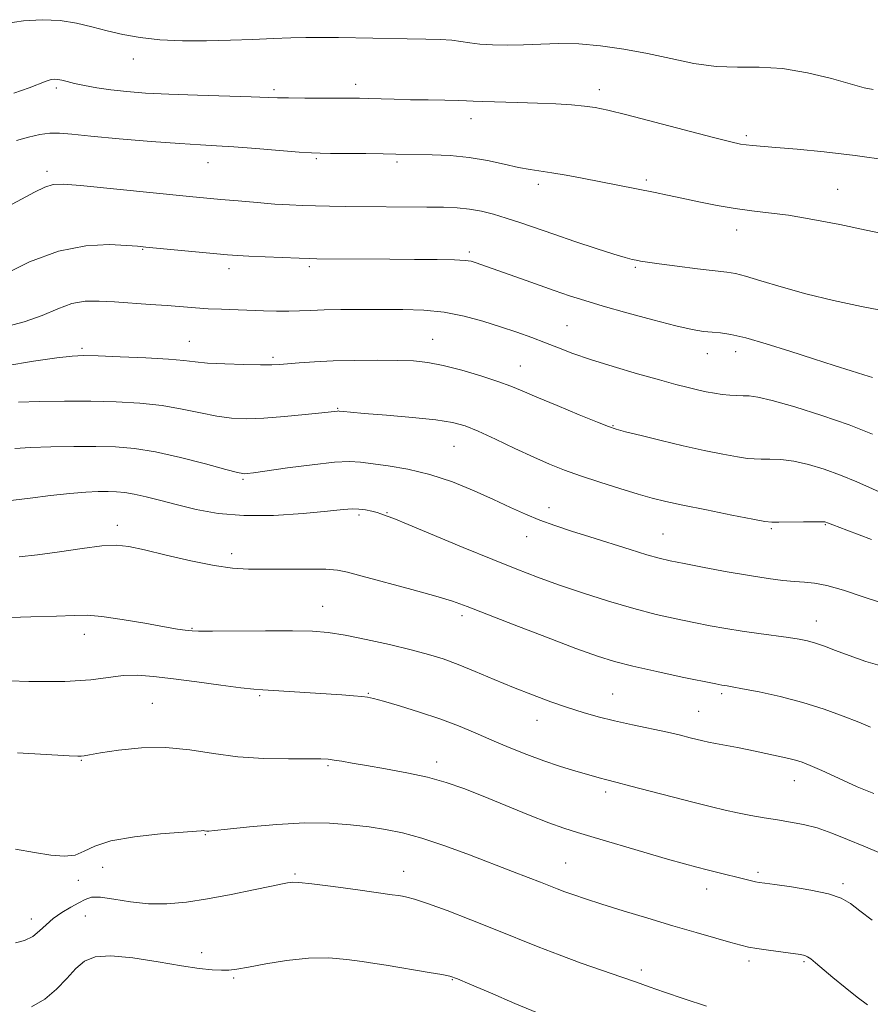
# Model space of a CAD drawing. Extents: x 2092300 to 2095200, y 329800 to 332700.
# Drawn here: x 2094142 to 2094335, y 330152 to 330376 of the extents above; entities that cross this region are included whole.
import ezdxf

# ---------------------------------------------------------------- set-up
doc = ezdxf.new("R2010")
doc.units = 0
doc.header["$MEASUREMENT"] = 0
for name, color, linetype, lineweight in [('DTM SPOT ELEVATION', 2, 'Continuous', 13), ('INDEX CONTOUR', 41, 'Continuous', 13), ('INTERMEDIATE CONTOUR', 44, 'Continuous', 0)]:
    doc.layers.add(name, color=color, linetype=linetype, lineweight=lineweight)

msp = doc.modelspace()

# ---------------------------------------------------------------- linework, layer by layer
at = {"layer": 'DTM SPOT ELEVATION'}
for p in [(2094167.61, 330366.98, 1177.4), (2094218.11, 330361.24, 1176.5), (2094150.09, 330360.44, 1175.7), (2094199.51, 330360, 1176.3), (2094273.43, 330360.04, 1176.5), (2094244.26, 330353.47, 1175.4), (2094306.82, 330349.61, 1176.3), (2094184.56, 330343.44, 1173.3), (2094209.17, 330344.33, 1173.8), (2094227.47, 330343.57, 1173.7), (2094148, 330341.5, 1172.4), (2094259.6, 330338.54, 1173.6), (2094284.11, 330339.48, 1174.3), (2094327.51, 330337.4, 1174.8), (2094304.64, 330328.12, 1173.4), (2094169.7, 330323.74, 1169.9), (2094243.86, 330323.15, 1170.3), (2094189.34, 330319.38, 1169.5), (2094207.55, 330319.85, 1169.7), (2094281.61, 330319.7, 1171.8), (2094266.05, 330306.39, 1168.9), (2094180.32, 330302.86, 1166.8), (2094235.56, 330303.31, 1166.8), (2094155.96, 330301.27, 1166.3), (2094304.36, 330300.52, 1169.4), (2094199.29, 330299.22, 1166.3), (2094297.98, 330300.04, 1169.3), (2094255.51, 330297.26, 1166.8), (2094214.01, 330287.62, 1164.1), (2094276.51, 330283.74, 1166.1), (2094240.44, 330279.03, 1163.1), (2094192.48, 330271.53, 1161.8), (2094261.95, 330265.11, 1162.6), (2094218.86, 330263.4, 1159.7), (2094225.18, 330263.97, 1160.1), (2094163.92, 330261.05, 1158.5), (2094312.49, 330260.28, 1163.8), (2094324.71, 330261.25, 1163.9), (2094256.88, 330258.49, 1161.3), (2094287.9, 330259.11, 1162.9), (2094189.89, 330254.61, 1158.5), (2094210.61, 330242.66, 1156.8), (2094242.19, 330240.53, 1157.6), (2094322.72, 330239.33, 1160.7), (2094156.45, 330236.33, 1155.4), (2094180.88, 330237.64, 1156.1), (2094196.28, 330222.39, 1153.8), (2094220.95, 330222.87, 1154.1), (2094276.48, 330222.75, 1156.9), (2094301.23, 330222.81, 1157.7), (2094171.91, 330220.66, 1152.9), (2094295.99, 330218.85, 1156.9), (2094259.28, 330216.74, 1155.3), (2094155.75, 330207.71, 1151.9), (2094211.76, 330206.5, 1151.8), (2094236.47, 330207.31, 1152.5), (2094317.67, 330203.07, 1155.3), (2094274.88, 330200.49, 1153.6), (2094183.9, 330190.78, 1149.9), (2094265.75, 330184.4, 1150.9), (2094160.6, 330183.35, 1149.3), (2094204.32, 330181.85, 1148.2), (2094228.99, 330182.46, 1148.7), (2094309.46, 330182.22, 1152.3), (2094155.07, 330180.43, 1149.6), (2094328.77, 330179.67, 1152.3), (2094297.8, 330178.42, 1151.4), (2094144.44, 330171.66, 1148.6), (2094156.66, 330172.36, 1146.9), (2094183.13, 330163.97, 1146.5), (2094307.4, 330162.09, 1149.6), (2094319.89, 330161.94, 1149.8), (2094282.98, 330160.02, 1148.4), (2094190.39, 330158.23, 1145.8), (2094240.03, 330157.83, 1145.9)]:
    msp.add_point(p, dxfattribs=at)
at = {"layer": 'INDEX CONTOUR'}
for points in [[(2094137.793, 330317.815, 1170), (2094144.038, 330320.893, 1170), (2094150.572, 330323.382, 1170), (2094156.765, 330324.593, 1170), (2094162.102, 330324.827, 1170), (2094166.099, 330324.632, 1170), (2094168.564, 330324.45, 1170), (2094170.454, 330324.289, 1170), (2094188.998, 330322.53, 1170), (2094191.217, 330322.36, 1170), (2094193.827, 330322.219, 1170), (2094197.543, 330322.053, 1170), (2094205.227, 330321.746, 1170), (2094207.498, 330321.667, 1170), (2094209.25, 330321.631, 1170), (2094225.835, 330321.513, 1170), (2094231.46, 330321.484, 1170), (2094236.562, 330321.444, 1170), (2094240.526, 330321.371, 1170), (2094242.954, 330321.248, 1170), (2094244.293, 330321.059, 1170), (2094245.2, 330320.789, 1170), (2094254.472, 330317.486, 1170), (2094258.887, 330315.926, 1170), (2094263.121, 330314.443, 1170), (2094266.677, 330313.225, 1170), (2094270.122, 330312.115, 1170), (2094274.291, 330310.869, 1170), (2094279.696, 330309.337, 1170), (2094285.558, 330307.744, 1170), (2094290.776, 330306.409, 1170), (2094294.523, 330305.568, 1170), (2094297.092, 330305.131, 1170), (2094299.044, 330304.924, 1170), (2094300.941, 330304.765, 1170), (2094303.305, 330304.423, 1170), (2094306.655, 330303.653, 1170), (2094311.295, 330302.305, 1170), (2094316.68, 330300.608, 1170), (2094322.053, 330298.882, 1170), (2094326.765, 330297.394, 1170), (2094330.606, 330296.194, 1170), (2094333.466, 330295.279, 1170), (2094335.434, 330294.625, 1170)], [(2094137.099, 330266.369, 1160), (2094144.165, 330267.268, 1160), (2094148.781, 330267.843, 1160), (2094153.195, 330268.327, 1160), (2094156.787, 330268.61, 1160), (2094159.602, 330268.724, 1160), (2094161.852, 330268.738, 1160), (2094163.762, 330268.695, 1160), (2094165.639, 330268.535, 1160), (2094167.804, 330268.17, 1160), (2094170.522, 330267.542, 1160), (2094173.801, 330266.693, 1160), (2094177.593, 330265.694, 1160), (2094181.889, 330264.643, 1160), (2094186.858, 330263.752, 1160), (2094192.71, 330263.263, 1160), (2094199.435, 330263.329, 1160), (2094206.128, 330263.756, 1160), (2094211.66, 330264.266, 1160), (2094215.231, 330264.627, 1160), (2094217.336, 330264.792, 1160), (2094218.801, 330264.766, 1160), (2094220.276, 330264.563, 1160), (2094221.726, 330264.26, 1160), (2094222.945, 330263.948, 1160), (2094223.785, 330263.697, 1160), (2094225.264, 330263.172, 1160), (2094226.708, 330262.609, 1160), (2094229.983, 330261.272, 1160), (2094242.516, 330256.058, 1160), (2094249.234, 330253.28, 1160), (2094254.687, 330251.076, 1160), (2094259.361, 330249.282, 1160), (2094264.13, 330247.573, 1160), (2094269.631, 330245.716, 1160), (2094275.531, 330243.838, 1160), (2094281.254, 330242.157, 1160), (2094286.347, 330240.834, 1160), (2094290.836, 330239.816, 1160), (2094294.865, 330238.99, 1160), (2094298.589, 330238.263, 1160), (2094302.181, 330237.608, 1160), (2094305.824, 330237.016, 1160), (2094309.607, 330236.477, 1160), (2094316.393, 330235.578, 1160), (2094318.787, 330235.212, 1160), (2094320.696, 330234.819, 1160), (2094322.511, 330234.306, 1160), (2094324.582, 330233.591, 1160), (2094327.088, 330232.653, 1160), (2094330.165, 330231.486, 1160), (2094333.965, 330230.122, 1160), (2094338.694, 330228.753, 1160)], [(2094140.814, 330187.503, 1150), (2094145.139, 330186.715, 1150), (2094148.838, 330186.14, 1150), (2094151.901, 330185.904, 1150), (2094154.369, 330186.175, 1150), (2094156.432, 330187.03, 1150), (2094158.838, 330188.219, 1150), (2094162.476, 330189.406, 1150), (2094167.833, 330190.323, 1150), (2094173.782, 330190.958, 1150), (2094183.013, 330191.7, 1150), (2094183.452, 330191.72, 1150), (2094183.728, 330191.699, 1150), (2094184.289, 330191.624, 1150), (2094184.755, 330191.622, 1150), (2094186.049, 330191.729, 1150), (2094188.954, 330192.032, 1150), (2094193.932, 330192.563, 1150), (2094200.173, 330193.127, 1150), (2094206.548, 330193.475, 1150), (2094212.149, 330193.423, 1150), (2094216.94, 330193.063, 1150), (2094221.107, 330192.55, 1150), (2094224.889, 330191.982, 1150), (2094228.726, 330191.203, 1150), (2094233.112, 330189.999, 1150), (2094238.346, 330188.245, 1150), (2094243.95, 330186.189, 1150), (2094253.709, 330182.457, 1150), (2094257.279, 330181.08, 1150), (2094260.048, 330179.997, 1150), (2094263.872, 330178.462, 1150), (2094265.574, 330177.81, 1150), (2094267.597, 330177.095, 1150), (2094270.279, 330176.207, 1150), (2094273.965, 330175.039, 1150), (2094278.831, 330173.529, 1150), (2094284.423, 330171.824, 1150), (2094290.127, 330170.113, 1150), (2094295.38, 330168.566, 1150), (2094299.855, 330167.272, 1150), (2094303.276, 330166.297, 1150), (2094305.545, 330165.669, 1150), (2094307.259, 330165.267, 1150), (2094309.191, 330164.928, 1150), (2094311.868, 330164.534, 1150), (2094319.091, 330163.548, 1150), (2094320.061, 330163.346, 1150), (2094320.721, 330163.061, 1150), (2094321.438, 330162.568, 1150), (2094322.487, 330161.711, 1150), (2094326.475, 330158.342, 1150), (2094329.229, 330156.066, 1150), (2094331.948, 330153.894, 1150), (2094334.303, 330152.139, 1150)]]:
    msp.add_polyline3d(points, dxfattribs=at)
at = {"layer": 'INTERMEDIATE CONTOUR'}
for points in [[(2094138.516, 330375.05, 1178), (2094142.618, 330375.702, 1178), (2094146.854, 330375.927, 1178), (2094150.944, 330375.727, 1178), (2094154.686, 330375.133, 1178), (2094158.189, 330374.29, 1178), (2094161.642, 330373.372, 1178), (2094165.236, 330372.534, 1178), (2094169.17, 330371.85, 1178), (2094173.639, 330371.377, 1178), (2094178.751, 330371.151, 1178), (2094184.216, 330371.128, 1178), (2094189.655, 330371.246, 1178), (2094194.736, 330371.442, 1178), (2094199.32, 330371.656, 1178), (2094203.321, 330371.827, 1178), (2094206.77, 330371.909, 1178), (2094210.181, 330371.91, 1178), (2094214.188, 330371.851, 1178), (2094229.787, 330371.554, 1178), (2094233.992, 330371.485, 1178), (2094237.295, 330371.398, 1178), (2094239.887, 330371.239, 1178), (2094241.995, 330370.973, 1178), (2094243.988, 330370.659, 1178), (2094246.268, 330370.379, 1178), (2094249.142, 330370.201, 1178), (2094252.52, 330370.143, 1178), (2094256.217, 330370.209, 1178), (2094260.097, 330370.376, 1178), (2094264.234, 330370.502, 1178), (2094268.748, 330370.417, 1178), (2094273.71, 330369.989, 1178), (2094278.979, 330369.241, 1178), (2094284.361, 330368.238, 1178), (2094289.684, 330367.079, 1178), (2094294.884, 330366.01, 1178), (2094299.92, 330365.311, 1178), (2094304.801, 330365.138, 1178), (2094309.739, 330365.137, 1178), (2094315, 330364.824, 1178), (2094320.669, 330363.867, 1178), (2094326.133, 330362.55, 1178), (2094333.569, 330360.485, 1178), (2094335.639, 330360.07, 1178)], [(2094140.413, 330359.213, 1176), (2094143.889, 330360.464, 1176), (2094147.812, 330361.996, 1176), (2094148.898, 330362.324, 1176), (2094149.719, 330362.422, 1176), (2094150.47, 330362.348, 1176), (2094151.343, 330362.154, 1176), (2094152.521, 330361.855, 1176), (2094154.189, 330361.456, 1176), (2094156.474, 330360.976, 1176), (2094159.293, 330360.465, 1176), (2094162.509, 330359.986, 1176), (2094166.077, 330359.587, 1176), (2094170.311, 330359.263, 1176), (2094175.621, 330358.993, 1176), (2094182.127, 330358.76, 1176), (2094194.355, 330358.406, 1176), (2094200.297, 330358.207, 1176), (2094202.858, 330358.155, 1176), (2094206.502, 330358.126, 1176), (2094216.991, 330358.098, 1176), (2094218.936, 330358.075, 1176), (2094220.929, 330358.026, 1176), (2094226.793, 330357.845, 1176), (2094230.533, 330357.755, 1176), (2094234.557, 330357.69, 1176), (2094238.361, 330357.639, 1176), (2094241.367, 330357.584, 1176), (2094243.261, 330357.512, 1176), (2094244.779, 330357.426, 1176), (2094246.923, 330357.333, 1176), (2094254.795, 330357.125, 1176), (2094259.369, 330356.98, 1176), (2094263.521, 330356.79, 1176), (2094267.092, 330356.558, 1176), (2094270.035, 330356.292, 1176), (2094272.49, 330355.96, 1176), (2094275.339, 330355.376, 1176), (2094279.648, 330354.315, 1176), (2094286.015, 330352.671, 1176), (2094299.351, 330349.186, 1176), (2094303.277, 330348.184, 1176), (2094305.442, 330347.686, 1176), (2094306.792, 330347.468, 1176), (2094308.203, 330347.329, 1176), (2094313.529, 330346.93, 1176), (2094318.346, 330346.532, 1176), (2094324.474, 330345.934, 1176), (2094331.514, 330345.095, 1176), (2094338.977, 330344.023, 1176)], [(2094141.014, 330348.447, 1174), (2094143.81, 330349.236, 1174), (2094146.346, 330349.834, 1174), (2094148.622, 330350.166, 1174), (2094150.788, 330350.18, 1174), (2094153.6, 330349.919, 1174), (2094157.963, 330349.459, 1174), (2094164.369, 330348.877, 1174), (2094171.635, 330348.284, 1174), (2094178.165, 330347.799, 1174), (2094182.843, 330347.498, 1174), (2094186.481, 330347.291, 1174), (2094190.376, 330347.043, 1174), (2094195.404, 330346.664, 1174), (2094205.245, 330345.87, 1174), (2094208.035, 330345.667, 1174), (2094209.988, 330345.588, 1174), (2094212.366, 330345.563, 1174), (2094220.39, 330345.501, 1174), (2094224.356, 330345.459, 1174), (2094227.224, 330345.413, 1174), (2094235.477, 330345.24, 1174), (2094239.555, 330345.049, 1174), (2094243.871, 330344.627, 1174), (2094248.04, 330343.915, 1174), (2094251.835, 330343.08, 1174), (2094255.07, 330342.347, 1174), (2094257.673, 330341.873, 1174), (2094262.638, 330341.159, 1174), (2094265.864, 330340.596, 1174), (2094269.521, 330339.896, 1174), (2094286.083, 330336.652, 1174), (2094288.899, 330336.083, 1174), (2094292.119, 330335.408, 1174), (2094295.982, 330334.583, 1174), (2094300.185, 330333.729, 1174), (2094304.293, 330333.009, 1174), (2094308.042, 330332.52, 1174), (2094311.859, 330332.09, 1174), (2094316.345, 330331.491, 1174), (2094321.886, 330330.553, 1174), (2094328.01, 330329.378, 1174), (2094334.032, 330328.131, 1174), (2094339.469, 330326.959, 1174)], [(2094138.957, 330333.415, 1172), (2094142.206, 330335.166, 1172), (2094145.101, 330336.74, 1172), (2094147.464, 330337.906, 1172), (2094149.343, 330338.495, 1172), (2094151.657, 330338.565, 1172), (2094155.548, 330338.234, 1172), (2094180.371, 330335.772, 1172), (2094187.421, 330335.105, 1172), (2094191.406, 330334.743, 1172), (2094195.673, 330334.373, 1172), (2094199.688, 330334.056, 1172), (2094203.066, 330333.836, 1172), (2094206.031, 330333.7, 1172), (2094208.951, 330333.618, 1172), (2094212.158, 330333.562, 1172), (2094215.809, 330333.52, 1172), (2094234.276, 330333.363, 1172), (2094238.027, 330333.314, 1172), (2094241.148, 330333.19, 1172), (2094243.934, 330332.911, 1172), (2094246.646, 330332.42, 1172), (2094249.399, 330331.727, 1172), (2094252.277, 330330.861, 1172), (2094255.382, 330329.838, 1172), (2094263.053, 330327.209, 1172), (2094267.867, 330325.579, 1172), (2094272.694, 330323.974, 1172), (2094276.711, 330322.675, 1172), (2094279.319, 330321.884, 1172), (2094280.839, 330321.484, 1172), (2094281.816, 330321.279, 1172), (2094282.798, 330321.094, 1172), (2094284.347, 330320.846, 1172), (2094287.022, 330320.471, 1172), (2094291.101, 330319.942, 1172), (2094295.725, 330319.368, 1172), (2094302.393, 330318.584, 1172), (2094304.334, 330318.262, 1172), (2094306.617, 330317.666, 1172), (2094310.075, 330316.615, 1172), (2094314.704, 330315.223, 1172), (2094320.298, 330313.679, 1172), (2094326.575, 330312.158, 1172), (2094332.975, 330310.784, 1172), (2094338.867, 330309.669, 1172)], [(2094137.976, 330306.027, 1168), (2094142.802, 330307.274, 1168), (2094146.911, 330308.769, 1168), (2094150.422, 330310.271, 1168), (2094153.58, 330311.423, 1168), (2094156.627, 330311.966, 1168), (2094159.79, 330312.025, 1168), (2094163.291, 330311.825, 1168), (2094171.375, 330311.263, 1168), (2094175.269, 330310.976, 1168), (2094181.664, 330310.473, 1168), (2094184.588, 330310.28, 1168), (2094187.629, 330310.134, 1168), (2094197.109, 330309.798, 1168), (2094200.116, 330309.712, 1168), (2094202.866, 330309.689, 1168), (2094205.339, 330309.755, 1168), (2094207.873, 330309.873, 1168), (2094210.906, 330309.992, 1168), (2094214.744, 330310.073, 1168), (2094219.201, 330310.116, 1168), (2094223.966, 330310.132, 1168), (2094228.772, 330310.109, 1168), (2094233.529, 330309.931, 1168), (2094238.185, 330309.457, 1168), (2094242.691, 330308.595, 1168), (2094246.985, 330307.453, 1168), (2094251, 330306.189, 1168), (2094254.689, 330304.934, 1168), (2094258.069, 330303.713, 1168), (2094261.177, 330302.526, 1168), (2094264.128, 330301.355, 1168), (2094267.363, 330300.119, 1168), (2094271.407, 330298.722, 1168), (2094276.537, 330297.121, 1168), (2094282.066, 330295.498, 1168), (2094287.063, 330294.085, 1168), (2094290.826, 330293.055, 1168), (2094293.567, 330292.345, 1168), (2094295.733, 330291.827, 1168), (2094297.696, 330291.399, 1168), (2094299.552, 330291.052, 1168), (2094301.327, 330290.792, 1168), (2094303.035, 330290.627, 1168), (2094304.638, 330290.538, 1168), (2094306.087, 330290.501, 1168), (2094307.469, 330290.452, 1168), (2094309.418, 330290.171, 1168), (2094312.706, 330289.399, 1168), (2094317.803, 330287.964, 1168), (2094323.963, 330286.044, 1168), (2094330.138, 330283.9, 1168), (2094335.47, 330281.79, 1168)], [(2094138.663, 330297.324, 1166), (2094144.921, 330298.371, 1166), (2094150.243, 330299.124, 1166), (2094153.692, 330299.528, 1166), (2094156.299, 330299.646, 1166), (2094159.6, 330299.569, 1166), (2094164.628, 330299.378, 1166), (2094170.437, 330299.118, 1166), (2094175.581, 330298.815, 1166), (2094179.06, 330298.501, 1166), (2094181.617, 330298.2, 1166), (2094184.44, 330297.932, 1166), (2094188.345, 330297.718, 1166), (2094192.696, 330297.571, 1166), (2094196.484, 330297.497, 1166), (2094199.009, 330297.503, 1166), (2094200.788, 330297.587, 1166), (2094205.244, 330297.971, 1166), (2094208.699, 330298.213, 1166), (2094212.957, 330298.42, 1166), (2094217.88, 330298.546, 1166), (2094222.942, 330298.586, 1166), (2094227.522, 330298.543, 1166), (2094231.216, 330298.4, 1166), (2094234.479, 330298.052, 1166), (2094237.981, 330297.369, 1166), (2094242.162, 330296.291, 1166), (2094246.539, 330295, 1166), (2094250.393, 330293.745, 1166), (2094253.288, 330292.682, 1166), (2094255.907, 330291.596, 1166), (2094259.215, 330290.178, 1166), (2094263.809, 330288.257, 1166), (2094268.816, 330286.195, 1166), (2094272.996, 330284.49, 1166), (2094275.527, 330283.485, 1166), (2094277.242, 330282.909, 1166), (2094279.39, 330282.337, 1166), (2094282.907, 330281.446, 1166), (2094287.471, 330280.32, 1166), (2094292.447, 330279.149, 1166), (2094297.248, 330278.098, 1166), (2094301.481, 330277.24, 1166), (2094304.804, 330276.627, 1166), (2094307.029, 330276.286, 1166), (2094308.605, 330276.149, 1166), (2094310.135, 330276.13, 1166), (2094312.115, 330276.131, 1166), (2094314.606, 330276.017, 1166), (2094317.557, 330275.647, 1166), (2094320.901, 330274.914, 1166), (2094324.505, 330273.844, 1166), (2094328.211, 330272.498, 1166), (2094331.891, 330270.95, 1166), (2094339, 330267.744, 1166)], [(2094141.503, 330289.057, 1164), (2094146.302, 330289.209, 1164), (2094151.955, 330289.28, 1164), (2094157.9, 330289.26, 1164), (2094163.654, 330289.13, 1164), (2094169.075, 330288.831, 1164), (2094174.098, 330288.291, 1164), (2094178.675, 330287.491, 1164), (2094182.809, 330286.602, 1164), (2094186.519, 330285.847, 1164), (2094189.895, 330285.403, 1164), (2094193.317, 330285.273, 1164), (2094197.24, 330285.417, 1164), (2094201.887, 330285.778, 1164), (2094206.571, 330286.232, 1164), (2094210.371, 330286.636, 1164), (2094213.974, 330287.038, 1164), (2094214.147, 330287.045, 1164), (2094214.336, 330287.03, 1164), (2094215.31, 330286.919, 1164), (2094216.878, 330286.772, 1164), (2094220.026, 330286.501, 1164), (2094225.076, 330286.078, 1164), (2094230.968, 330285.552, 1164), (2094236.294, 330284.995, 1164), (2094240.061, 330284.424, 1164), (2094242.914, 330283.654, 1164), (2094245.913, 330282.437, 1164), (2094249.826, 330280.641, 1164), (2094254.256, 330278.55, 1164), (2094258.516, 330276.555, 1164), (2094262.13, 330274.944, 1164), (2094265.476, 330273.591, 1164), (2094269.147, 330272.275, 1164), (2094273.519, 330270.837, 1164), (2094278.11, 330269.403, 1164), (2094282.224, 330268.169, 1164), (2094285.449, 330267.256, 1164), (2094288.508, 330266.496, 1164), (2094292.413, 330265.647, 1164), (2094297.763, 330264.552, 1164), (2094303.531, 330263.398, 1164), (2094308.28, 330262.461, 1164), (2094311.024, 330261.942, 1164), (2094312.572, 330261.76, 1164), (2094314.183, 330261.76, 1164), (2094319.794, 330261.863, 1164), (2094322.407, 330261.896, 1164), (2094323.947, 330261.889, 1164), (2094324.627, 330261.848, 1164), (2094324.877, 330261.786, 1164), (2094325.21, 330261.651, 1164), (2094326.484, 330261.156, 1164), (2094329.646, 330259.949, 1164), (2094335.22, 330257.847, 1164)], [(2094140.686, 330278.535, 1162), (2094144.255, 330278.755, 1162), (2094148.865, 330278.905, 1162), (2094154.046, 330278.983, 1162), (2094159.095, 330278.989, 1162), (2094163.539, 330278.893, 1162), (2094167.82, 330278.545, 1162), (2094172.614, 330277.767, 1162), (2094178.29, 330276.48, 1162), (2094184.001, 330275.005, 1162), (2094188.599, 330273.762, 1162), (2094191.256, 330273.067, 1162), (2094192.432, 330272.814, 1162), (2094192.913, 330272.792, 1162), (2094193.47, 330272.845, 1162), (2094194.841, 330273.02, 1162), (2094202.57, 330274.095, 1162), (2094208.217, 330274.838, 1162), (2094213.254, 330275.396, 1162), (2094216.669, 330275.573, 1162), (2094219.141, 330275.423, 1162), (2094225.433, 330274.564, 1162), (2094229.958, 330273.805, 1162), (2094234.957, 330272.619, 1162), (2094240.052, 330270.917, 1162), (2094244.955, 330268.917, 1162), (2094249.399, 330266.912, 1162), (2094253.216, 330265.139, 1162), (2094256.613, 330263.601, 1162), (2094259.896, 330262.243, 1162), (2094263.339, 330261.001, 1162), (2094267.09, 330259.777, 1162), (2094271.267, 330258.459, 1162), (2094280.393, 330255.558, 1162), (2094284.234, 330254.369, 1162), (2094287.041, 330253.574, 1162), (2094289.533, 330252.993, 1162), (2094292.697, 330252.365, 1162), (2094297.205, 330251.504, 1162), (2094302.461, 330250.531, 1162), (2094307.551, 330249.64, 1162), (2094311.75, 330248.985, 1162), (2094315.077, 330248.561, 1162), (2094317.736, 330248.32, 1162), (2094319.983, 330248.184, 1162), (2094322.273, 330247.951, 1162), (2094325.114, 330247.384, 1162), (2094328.845, 330246.329, 1162), (2094333.129, 330244.935, 1162), (2094337.464, 330243.438, 1162)], [(2094141.645, 330253.932, 1158), (2094145.849, 330254.362, 1158), (2094150.8, 330255.044, 1158), (2094155.947, 330255.805, 1158), (2094160.43, 330256.378, 1158), (2094163.715, 330256.537, 1158), (2094166.571, 330256.236, 1158), (2094170.09, 330255.472, 1158), (2094175.01, 330254.297, 1158), (2094180.636, 330253.001, 1158), (2094185.915, 330251.928, 1158), (2094190.11, 330251.335, 1158), (2094193.747, 330251.126, 1158), (2094197.662, 330251.116, 1158), (2094202.395, 330251.144, 1158), (2094207.276, 330251.146, 1158), (2094211.331, 330251.079, 1158), (2094213.987, 330250.883, 1158), (2094216.251, 330250.419, 1158), (2094219.52, 330249.526, 1158), (2094230.798, 330246.504, 1158), (2094236.26, 330245, 1158), (2094240.099, 330243.835, 1158), (2094243.383, 330242.658, 1158), (2094254.077, 330238.485, 1158), (2094261.43, 330235.647, 1158), (2094268.112, 330233.105, 1158), (2094272.976, 330231.335, 1158), (2094276.849, 330230.114, 1158), (2094281.056, 330229.042, 1158), (2094286.478, 330227.828, 1158), (2094292.242, 330226.605, 1158), (2094299.888, 330225.032, 1158), (2094301.229, 330224.766, 1158), (2094301.829, 330224.663, 1158), (2094302.423, 330224.573, 1158), (2094303.601, 330224.374, 1158), (2094305.916, 330223.95, 1158), (2094309.716, 330223.21, 1158), (2094314.523, 330222.164, 1158), (2094319.654, 330220.847, 1158), (2094324.505, 330219.321, 1158), (2094328.798, 330217.75, 1158), (2094332.335, 330216.327, 1158), (2094335.024, 330215.208, 1158)], [(2094137.29, 330240.074, 1156), (2094144.274, 330240.289, 1156), (2094150.146, 330240.45, 1156), (2094154.117, 330240.615, 1156), (2094157.1, 330240.652, 1156), (2094160.435, 330240.38, 1156), (2094165.046, 330239.697, 1156), (2094170.182, 330238.81, 1156), (2094174.676, 330238.006, 1156), (2094177.642, 330237.504, 1156), (2094179.319, 330237.255, 1156), (2094180.223, 330237.145, 1156), (2094180.955, 330237.078, 1156), (2094182.418, 330237.043, 1156), (2094185.598, 330237.045, 1156), (2094197.619, 330237.128, 1156), (2094203.73, 330237.132, 1156), (2094208.25, 330237.042, 1156), (2094211.854, 330236.752, 1156), (2094215.661, 330236.149, 1156), (2094220.464, 330235.17, 1156), (2094225.747, 330233.978, 1156), (2094230.665, 330232.789, 1156), (2094234.616, 330231.749, 1156), (2094237.975, 330230.717, 1156), (2094241.357, 330229.478, 1156), (2094245.236, 330227.888, 1156), (2094249.506, 330226.075, 1156), (2094253.919, 330224.233, 1156), (2094258.252, 330222.53, 1156), (2094262.385, 330221.011, 1156), (2094266.224, 330219.69, 1156), (2094269.743, 330218.567, 1156), (2094273.187, 330217.58, 1156), (2094276.869, 330216.655, 1156), (2094280.968, 330215.734, 1156), (2094288.877, 330214.047, 1156), (2094291.826, 330213.374, 1156), (2094294.035, 330212.83, 1156), (2094296.927, 330212.096, 1156), (2094298.179, 330211.816, 1156), (2094299.829, 330211.489, 1156), (2094304.804, 330210.564, 1156), (2094307.373, 330210.068, 1156), (2094309.513, 330209.62, 1156), (2094313.002, 330208.842, 1156), (2094316.417, 330208.107, 1156), (2094318.003, 330207.714, 1156), (2094319.479, 330207.251, 1156), (2094321.278, 330206.535, 1156), (2094323.935, 330205.353, 1156), (2094327.74, 330203.61, 1156), (2094331.995, 330201.696, 1156), (2094335.754, 330200.121, 1156)], [(2094135.113, 330225.883, 1154), (2094143.88, 330225.609, 1154), (2094152.027, 330225.591, 1154), (2094157.927, 330225.96, 1154), (2094165.266, 330226.933, 1154), (2094168.512, 330227.007, 1154), (2094172.201, 330226.741, 1154), (2094176.67, 330226.21, 1154), (2094182.03, 330225.502, 1154), (2094187.482, 330224.771, 1154), (2094191.999, 330224.184, 1154), (2094194.915, 330223.857, 1154), (2094197.013, 330223.698, 1154), (2094199.435, 330223.565, 1154), (2094203.003, 330223.348, 1154), (2094214.916, 330222.552, 1154), (2094217.576, 330222.36, 1154), (2094219.475, 330222.206, 1154), (2094220.78, 330222.058, 1154), (2094222.158, 330221.761, 1154), (2094224.397, 330221.138, 1154), (2094228.03, 330220.067, 1154), (2094232.552, 330218.663, 1154), (2094237.203, 330217.097, 1154), (2094241.396, 330215.51, 1154), (2094245.239, 330213.913, 1154), (2094249.017, 330212.285, 1154), (2094252.939, 330210.628, 1154), (2094256.914, 330209.022, 1154), (2094260.778, 330207.569, 1154), (2094264.37, 330206.352, 1154), (2094267.551, 330205.371, 1154), (2094273.674, 330203.606, 1154), (2094274.824, 330203.297, 1154), (2094277.488, 330202.644, 1154), (2094280.296, 330201.93, 1154), (2094294.95, 330198.1, 1154), (2094298.879, 330197.109, 1154), (2094301.999, 330196.373, 1154), (2094304.831, 330195.766, 1154), (2094307.789, 330195.19, 1154), (2094310.853, 330194.64, 1154), (2094313.902, 330194.138, 1154), (2094316.854, 330193.675, 1154), (2094319.803, 330193.121, 1154), (2094322.885, 330192.319, 1154), (2094326.207, 330191.159, 1154), (2094329.751, 330189.727, 1154), (2094333.471, 330188.157, 1154), (2094337.263, 330186.594, 1154)], [(2094141.284, 330209.405, 1152), (2094153.045, 330208.687, 1152), (2094155.003, 330208.594, 1152), (2094155.755, 330208.62, 1152), (2094156.399, 330208.728, 1152), (2094157.65, 330208.959, 1152), (2094160.123, 330209.374, 1152), (2094164.211, 330209.971, 1152), (2094169.41, 330210.487, 1152), (2094174.993, 330210.598, 1152), (2094180.403, 330210.098, 1152), (2094185.755, 330209.265, 1152), (2094191.33, 330208.498, 1152), (2094197.234, 330208.101, 1152), (2094202.837, 330207.996, 1152), (2094207.329, 330208.013, 1152), (2094210.164, 330208.005, 1152), (2094211.863, 330207.925, 1152), (2094213.211, 330207.752, 1152), (2094214.904, 330207.466, 1152), (2094217.271, 330207.048, 1152), (2094220.554, 330206.482, 1152), (2094224.849, 330205.752, 1152), (2094229.672, 330204.869, 1152), (2094234.397, 330203.841, 1152), (2094238.593, 330202.661, 1152), (2094242.615, 330201.253, 1152), (2094247.016, 330199.52, 1152), (2094257.363, 330195.32, 1152), (2094261.937, 330193.508, 1152), (2094265.364, 330192.247, 1152), (2094268.436, 330191.257, 1152), (2094272.261, 330190.124, 1152), (2094283.5, 330186.823, 1152), (2094288.878, 330185.257, 1152), (2094292.787, 330184.144, 1152), (2094295.58, 330183.384, 1152), (2094297.922, 330182.786, 1152), (2094308.868, 330180.112, 1152), (2094309.713, 330179.943, 1152), (2094310.971, 330179.756, 1152), (2094313.297, 330179.445, 1152), (2094317.06, 330178.931, 1152), (2094321.479, 330178.229, 1152), (2094325.486, 330177.377, 1152), (2094328.32, 330176.383, 1152), (2094330.435, 330175.137, 1152), (2094332.593, 330173.491, 1152), (2094335.417, 330171.403, 1152)], [(2094140.803, 330166.252, 1148), (2094142.831, 330166.736, 1148), (2094144.721, 330167.677, 1148), (2094146.308, 330168.918, 1148), (2094147.773, 330170.32, 1148), (2094149.389, 330171.752, 1148), (2094151.333, 330173.096, 1148), (2094153.379, 330174.297, 1148), (2094155.211, 330175.316, 1148), (2094156.655, 330176.103, 1148), (2094158.119, 330176.565, 1148), (2094160.157, 330176.598, 1148), (2094163.164, 330176.173, 1148), (2094166.916, 330175.559, 1148), (2094171.029, 330175.101, 1148), (2094175.224, 330175.071, 1148), (2094179.626, 330175.467, 1148), (2094184.461, 330176.215, 1148), (2094189.777, 330177.213, 1148), (2094194.904, 330178.257, 1148), (2094198.989, 330179.111, 1148), (2094201.431, 330179.604, 1148), (2094202.618, 330179.822, 1148), (2094203.185, 330179.911, 1148), (2094203.791, 330179.974, 1148), (2094205.175, 330179.924, 1148), (2094208.099, 330179.63, 1148), (2094212.94, 330179.02, 1148), (2094218.55, 330178.264, 1148), (2094226.349, 330177.169, 1148), (2094227.837, 330176.947, 1148), (2094228.695, 330176.807, 1148), (2094229.7, 330176.615, 1148), (2094231.42, 330176.15, 1148), (2094234.371, 330175.176, 1148), (2094238.849, 330173.542, 1148), (2094244.259, 330171.474, 1148), (2094249.786, 330169.289, 1148), (2094259.52, 330165.322, 1148), (2094264.279, 330163.469, 1148), (2094269.316, 330161.643, 1148), (2094278.516, 330158.461, 1148), (2094281.825, 330157.282, 1148), (2094284.771, 330156.214, 1148), (2094288.184, 330155.009, 1148), (2094292.647, 330153.499, 1148), (2094297.744, 330151.825, 1148)], [(2094144.44, 330151.727, 1146), (2094147.498, 330153.434, 1146), (2094150.165, 330155.673, 1146), (2094152.459, 330158.126, 1146), (2094154.491, 330160.372, 1146), (2094156.457, 330162.052, 1146), (2094158.905, 330163.047, 1146), (2094162.468, 330163.294, 1146), (2094167.498, 330162.808, 1146), (2094173.202, 330161.914, 1146), (2094178.507, 330161.012, 1146), (2094182.57, 330160.419, 1146), (2094185.487, 330160.12, 1146), (2094187.588, 330160.018, 1146), (2094189.26, 330160.042, 1146), (2094191.095, 330160.248, 1146), (2094193.743, 330160.717, 1146), (2094197.641, 330161.465, 1146), (2094202.377, 330162.252, 1146), (2094207.332, 330162.768, 1146), (2094211.966, 330162.794, 1146), (2094216.081, 330162.462, 1146), (2094219.563, 330161.992, 1146), (2094222.399, 330161.556, 1146), (2094224.994, 330161.133, 1146), (2094234.772, 330159.501, 1146), (2094237.631, 330159.006, 1146), (2094239.472, 330158.626, 1146), (2094241.19, 330158.045, 1146), (2094243.998, 330156.866, 1146), (2094248.673, 330154.86, 1146), (2094254.259, 330152.474, 1146), (2094259.363, 330150.332, 1146)]]:
    msp.add_polyline3d(points, dxfattribs=at)

doc.saveas('drawing.dxf')
